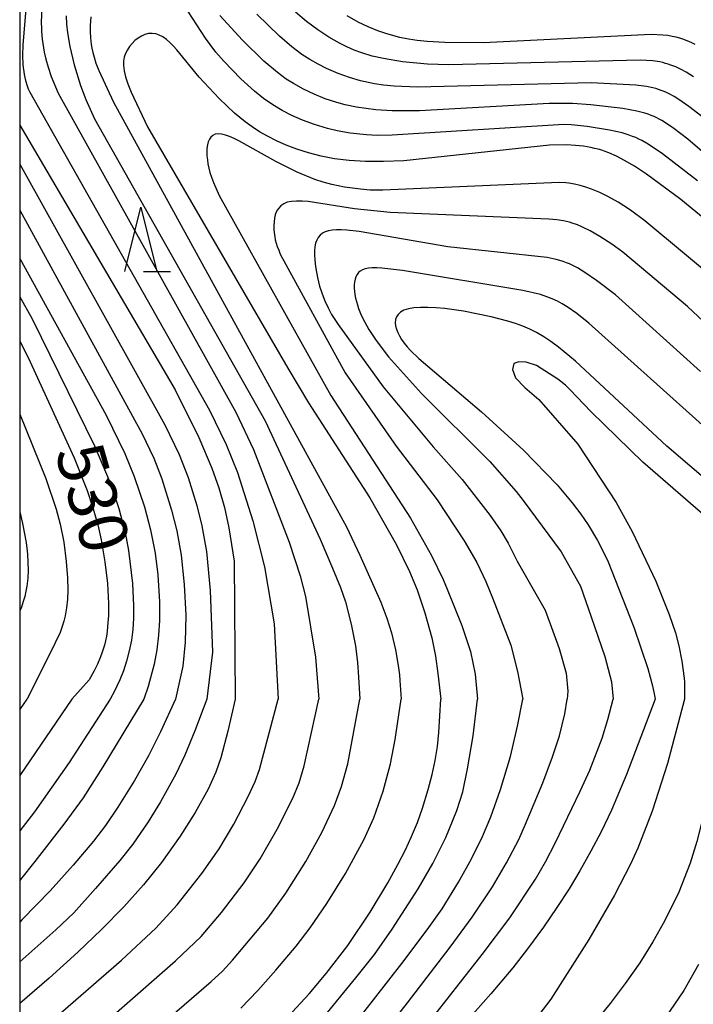
# Model space of a CAD drawing. Extents: x -18000 to -16000, y 85500 to 87000.
# Drawn here: x -18000 to -17948, y 85849 to 85926 of the extents above; entities that cross this region are included whole.
import ezdxf
from ezdxf.enums import TextEntityAlignment as Align

# ---------------------------------------------------------------- set-up
doc = ezdxf.new("R2010")
doc.units = 0
for name, color, linetype in [('6332000', 3, 'Continuous'), ('7101000', 2, 'Continuous'), ('7102000', 6, 'Continuous'), ('999', 7, 'Continuous')]:
    doc.layers.add(name, color=color, linetype=linetype)
doc.styles.add('PlotAnnotation', font='MS Gothic.ttf')

# ---------------------------------------------------------------- blocks, each defined once
blk = doc.blocks.new('633200')
at = {"layer": '6332000'}
for points in [[(-0.5, -1), (0, 1), (0.5, -1)], [(0.08, -1), (0.92, -1)]]:
    blk.add_lwpolyline(points, dxfattribs=at)

msp = doc.modelspace()

# ---------------------------------------------------------------- linework, layer by layer
at = {"layer": '7101000', "flags": 128}
for points in [[(-17947.56, 85923.83), (-17947.8, 85923.96), (-17948.03, 85924.06), (-17948.5, 85924.24), (-17948.75, 85924.32), (-17949.02, 85924.39), (-17949.33, 85924.45), (-17949.67, 85924.51), (-17950.05, 85924.55), (-17950.98, 85924.61), (-17963.98, 85923.95), (-17967, 85923.97), (-17968.36, 85924.05), (-17969.13, 85924.13), (-17969.82, 85924.24), (-17970.48, 85924.37), (-17971.48, 85924.65), (-17972.19, 85924.89), (-17972.94, 85925.19), (-17973.73, 85925.57), (-17974.56, 85926.04)], [(-17943.71, 85907.72), (-17948.67, 85911.79), (-17951.34, 85913.76), (-17952.27, 85914.38), (-17953.03, 85914.82), (-17953.67, 85915.15), (-17954.26, 85915.41), (-17954.54, 85915.52), (-17954.81, 85915.61), (-17955.09, 85915.69), (-17955.36, 85915.76), (-17955.64, 85915.82), (-17956.22, 85915.92), (-17956.84, 85915.98), (-17957.55, 85916.02), (-17958.85, 85916), (-17970.16, 85914.8), (-17971.74, 85914.73), (-17973.15, 85914.74), (-17974.42, 85914.81), (-17975.56, 85914.95), (-17976.6, 85915.15), (-17977.57, 85915.4), (-17978.48, 85915.69), (-17979.31, 85916.01), (-17980.07, 85916.35), (-17980.76, 85916.7), (-17981.38, 85917.05), (-17981.96, 85917.42), (-17982.5, 85917.82), (-17983.32, 85918.5), (-17984.5, 85919.62), (-17986.06, 85921.29), (-17987.8, 85923.4), (-17988.07, 85923.7), (-17988.34, 85923.98), (-17988.61, 85924.21), (-17988.88, 85924.41), (-17989.16, 85924.56), (-17989.43, 85924.65), (-17989.71, 85924.69), (-17990, 85924.67), (-17990.28, 85924.59), (-17990.55, 85924.48), (-17990.81, 85924.32), (-17991.05, 85924.13), (-17991.27, 85923.91), (-17991.47, 85923.67), (-17991.64, 85923.41), (-17991.78, 85923.13), (-17991.88, 85922.84), (-17991.94, 85922.53), (-17991.94, 85922.19), (-17991.9, 85921.79), (-17991.79, 85921.32), (-17991.61, 85920.77), (-17991.35, 85920.12), (-17990.08, 85917.44), (-17979.18, 85898.68), (-17977.57, 85896.01), (-17972.8, 85888.63), (-17970.73, 85884.97), (-17969.73, 85882.89), (-17969.14, 85881.47), (-17968.54, 85879.69), (-17968.01, 85877.76), (-17967.72, 85876.34), (-17967.53, 85874.98), (-17967.3, 85872.98)], [(-18000, 85917.55), (-17987.93, 85897), (-17986.08, 85893.32), (-17985.08, 85890.93), (-17984.55, 85889.41), (-17984.11, 85887.88), (-17983.75, 85886.3), (-17983.34, 85883.7), (-17983.26, 85872.98)], [(-17945.99, 85889.42), (-17949.74, 85892.64), (-17956.83, 85899.24), (-17958.15, 85900.33), (-17958.75, 85900.76), (-17959.31, 85901.13), (-17959.86, 85901.45), (-17960.4, 85901.73), (-17960.94, 85901.96), (-17961.5, 85902.17), (-17962.09, 85902.35), (-17963.38, 85902.69), (-17965.55, 85903.12), (-17967, 85903.32), (-17967.68, 85903.38), (-17968.31, 85903.41), (-17968.89, 85903.41), (-17969.39, 85903.38), (-17969.82, 85903.3), (-17970.16, 85903.19), (-17970.42, 85903.05), (-17970.62, 85902.87), (-17970.75, 85902.68), (-17970.82, 85902.46), (-17970.84, 85902.22), (-17970.82, 85901.97), (-17970.75, 85901.72), (-17970.65, 85901.45), (-17970.51, 85901.19), (-17970.35, 85900.92), (-17970.15, 85900.64), (-17969.92, 85900.36), (-17969.65, 85900.06), (-17969.01, 85899.43), (-17964.15, 85895.3), (-17960.89, 85892.33), (-17958.27, 85889.62), (-17957.09, 85888.24), (-17956.43, 85887.36), (-17955.86, 85886.53), (-17955.14, 85885.32), (-17954.36, 85883.78), (-17952.31, 85878.59), (-17951.23, 85875.36), (-17950.87, 85874.03), (-17950.72, 85873.27), (-17950.66, 85872.98)], [(-18000, 85900.8), (-17999.33, 85899.53), (-17995.77, 85891.73), (-17994.77, 85889.19), (-17994.3, 85887.78), (-17993.94, 85886.53), (-17993.67, 85885.36), (-17993.38, 85883.65), (-17993.19, 85881.98), (-17993.11, 85880.42), (-17993.11, 85879.48), (-17993.17, 85878.63), (-17993.22, 85878.24), (-17993.27, 85877.87), (-17993.34, 85877.52), (-17993.42, 85877.18), (-17993.51, 85876.87), (-17993.61, 85876.56), (-17993.72, 85876.27), (-17993.96, 85875.7), (-17994.22, 85875.18), (-17994.61, 85874.5), (-17995.96, 85872.98)], [(-17995.96, 85872.98), (-18000, 85867.06)], [(-17983.26, 85872.98), (-17983.84, 85870.51), (-17984.39, 85868.43), (-17984.78, 85867.31), (-17985.36, 85866.01), (-17986.37, 85864.18), (-17987.53, 85862.35), (-17988.99, 85860.3), (-17990.38, 85858.56), (-17991.91, 85856.86), (-17993.64, 85855.11), (-17995.48, 85853.35), (-17997.72, 85851.32), (-18000, 85849.36)], [(-17979.16, 85848.34), (-17977.52, 85850.11), (-17976.2, 85851.68), (-17974.53, 85853.86), (-17972.79, 85856.44), (-17971.42, 85858.72), (-17970.63, 85860.14), (-17970.04, 85861.3), (-17969.57, 85862.32), (-17969.12, 85863.41), (-17968.73, 85864.53), (-17968.28, 85865.97), (-17967.98, 85867.13), (-17967.75, 85868.23), (-17967.57, 85869.31), (-17967.45, 85870.39), (-17967.3, 85872.98)], [(-17950.66, 85872.98), (-17952.89, 85867.15), (-17954.06, 85864.38), (-17954.86, 85862.68), (-17955.64, 85861.18), (-17956.5, 85859.65), (-17957.34, 85858.25), (-17958.28, 85856.8), (-17959.33, 85855.29), (-17960.57, 85853.6), (-17961.72, 85852.12), (-17963.41, 85850.12), (-17968.18, 85844.72)]]:
    msp.add_lwpolyline(points, dxfattribs=at)
at = {"layer": '7102000', "flags": 128}
for points in [[(-18000, 85943.88), (-17999.62, 85941.02), (-17999.12, 85936.82), (-17999.04, 85935.27), (-17999.04, 85934.15), (-17999.05, 85932.14), (-17999.76, 85923.79), (-17999.78, 85922.97), (-17999.75, 85922.29), (-17999.73, 85922), (-17999.69, 85921.74), (-17999.65, 85921.49), (-17999.6, 85921.26), (-17999.54, 85921.04), (-17999.41, 85920.62), (-17999.33, 85920.39), (-17999.21, 85920.13), (-17985.25, 85895.44), (-17983.96, 85892.77), (-17983.08, 85890.59), (-17981.89, 85886.83), (-17981, 85883.27), (-17980.25, 85878.84), (-17979.94, 85872.98)], [(-17998.26, 85927.13), (-17998.32, 85925.57), (-17998.31, 85925.06), (-17998.31, 85924.83), (-17998.25, 85924.25), (-17998.09, 85923.24), (-17997.97, 85922.69), (-17997.8, 85922.07), (-17997.55, 85921.35), (-17997.02, 85920.05), (-17983.22, 85895.28), (-17981.84, 85892.37), (-17979.07, 85885.18), (-17978.22, 85882.56), (-17977.82, 85880.97), (-17977.04, 85876.26), (-17976.78, 85872.98)], [(-17947.37, 85913.25), (-17950.08, 85915.33), (-17951.2, 85916.08), (-17951.68, 85916.36), (-17951.92, 85916.48), (-17952.17, 85916.59), (-17952.41, 85916.69), (-17952.67, 85916.79), (-17953.23, 85916.96), (-17954.2, 85917.18), (-17955.94, 85917.46), (-17957.17, 85917.59), (-17957.76, 85917.61), (-17971.08, 85916.78), (-17972.25, 85916.77), (-17973.08, 85916.81), (-17974.33, 85916.95), (-17975.35, 85917.12), (-17976.11, 85917.3), (-17977.1, 85917.6), (-17978.03, 85917.94), (-17978.87, 85918.3), (-17979.63, 85918.7), (-17980.35, 85919.13), (-17981.06, 85919.63), (-17981.77, 85920.19), (-17982.84, 85921.17), (-17984.15, 85922.52), (-17984.76, 85923.22), (-17985.58, 85924.32), (-17986.92, 85926.38)], [(-17947.67, 85921.32), (-17948.25, 85921.68), (-17948.64, 85921.89), (-17949.04, 85922.08), (-17949.44, 85922.23), (-17949.64, 85922.3), (-17949.85, 85922.36), (-17950.07, 85922.42), (-17950.3, 85922.47), (-17950.83, 85922.55), (-17951.83, 85922.62), (-17966.67, 85922.24), (-17968.33, 85922.3), (-17970.28, 85922.49), (-17971.75, 85922.74), (-17972.63, 85922.93), (-17973.44, 85923.17), (-17974.02, 85923.38), (-17974.6, 85923.63), (-17975.18, 85923.92), (-17975.99, 85924.39), (-17976.85, 85924.96), (-17977.72, 85925.6), (-17978.58, 85926.33)], [(-17996.4, 85926.05), (-17996.36, 85925.39), (-17996.29, 85924.72), (-17996.11, 85923.67), (-17995.78, 85922.25), (-17995.28, 85920.64), (-17994.87, 85919.55), (-17994.19, 85918.05), (-17980.94, 85894.6), (-17976.67, 85885.41), (-17975.7, 85883.16), (-17975.09, 85881.67), (-17974.71, 85880.54), (-17974.27, 85878.82), (-17973.93, 85877.12), (-17973.77, 85875.83), (-17973.69, 85874.69), (-17973.59, 85872.98)], [(-17994.47, 85925.97), (-17994.52, 85925.31), (-17994.52, 85924.84), (-17994.5, 85924.35), (-17994.45, 85923.82), (-17994.4, 85923.53), (-17994.33, 85923.21), (-17994.23, 85922.83), (-17994.08, 85922.37), (-17993.86, 85921.81), (-17992.71, 85919.34), (-17974.62, 85886.37), (-17973.58, 85884.18), (-17971.96, 85880.53), (-17971.5, 85879.29), (-17971.14, 85878.14), (-17970.82, 85876.83), (-17970.6, 85875.61), (-17970.52, 85874.88), (-17970.49, 85874.45), (-17970.38, 85872.98)], [(-17938.61, 85908.3), (-17948.13, 85916.47), (-17949.21, 85917.3), (-17949.78, 85917.7), (-17950.15, 85917.92), (-17950.34, 85918.03), (-17950.54, 85918.13), (-17950.74, 85918.23), (-17950.97, 85918.32), (-17951.21, 85918.41), (-17951.47, 85918.5), (-17952.07, 85918.65), (-17953.18, 85918.86), (-17955.64, 85919.15), (-17957.07, 85919.24), (-17958.9, 85919.23), (-17968.95, 85918.67), (-17971.07, 85918.68), (-17972.34, 85918.76), (-17973.86, 85918.96), (-17974.73, 85919.14), (-17975.38, 85919.31), (-17976.27, 85919.61), (-17977.14, 85919.96), (-17977.97, 85920.36), (-17978.75, 85920.79), (-17979.3, 85921.14), (-17979.99, 85921.65), (-17981.03, 85922.53), (-17982.69, 85924.16), (-17984.46, 85926.07)], [(-17946.92, 85918.15), (-17948.03, 85919.02), (-17948.81, 85919.56), (-17949.19, 85919.79), (-17949.57, 85920), (-17949.77, 85920.09), (-17949.97, 85920.18), (-17950.18, 85920.26), (-17950.39, 85920.33), (-17950.61, 85920.4), (-17950.84, 85920.46), (-17951.34, 85920.56), (-17952.17, 85920.67), (-17955.62, 85920.86), (-17969.12, 85920.52), (-17970.93, 85920.59), (-17971.75, 85920.67), (-17972.45, 85920.78), (-17973.53, 85921.01), (-17974.4, 85921.26), (-17975.28, 85921.58), (-17976.17, 85921.96), (-17976.83, 85922.3), (-17977.47, 85922.66), (-17978.08, 85923.06), (-17978.86, 85923.65), (-17979.83, 85924.46), (-17981.58, 85926.18)], [(-17945.31, 85905.01), (-17951.45, 85910.12), (-17952.57, 85910.95), (-17953.53, 85911.58), (-17954.33, 85912.03), (-17954.96, 85912.33), (-17955.6, 85912.6), (-17956.04, 85912.75), (-17956.48, 85912.87), (-17956.92, 85912.98), (-17957.36, 85913.05), (-17957.59, 85913.08), (-17958.11, 85913.12), (-17971.8, 85912.51), (-17972.79, 85912.52), (-17973.54, 85912.58), (-17974.78, 85912.75), (-17975.75, 85912.95), (-17976.44, 85913.14), (-17977.09, 85913.35), (-17978.45, 85913.92), (-17980.1, 85914.73), (-17982.99, 85916.35), (-17983.35, 85916.53), (-17983.7, 85916.68), (-17984.02, 85916.79), (-17984.32, 85916.86), (-17984.58, 85916.89), (-17984.81, 85916.85), (-17985, 85916.77), (-17985.15, 85916.64), (-17985.27, 85916.47), (-17985.36, 85916.26), (-17985.42, 85916.02), (-17985.46, 85915.76), (-17985.47, 85915.47), (-17985.46, 85915.18), (-17985.43, 85914.87), (-17985.39, 85914.56), (-17985.32, 85914.23), (-17985.23, 85913.89), (-17985.11, 85913.51), (-17984.95, 85913.1), (-17984.52, 85912.11), (-17975.83, 85896.58), (-17969.65, 85887.05), (-17968.02, 85884.14), (-17967.12, 85882.29), (-17966.81, 85881.54), (-17965.67, 85878.72), (-17964.99, 85876.68), (-17964.63, 85874.92), (-17964.44, 85872.98)], [(-18000, 85914.53), (-17988.72, 85894.3), (-17987.63, 85892), (-17986.93, 85890.21), (-17986.25, 85888.04), (-17985.85, 85886.44), (-17985.5, 85884.46), (-17985.21, 85881.42), (-17985.02, 85876.63), (-17985.48, 85872.98)], [(-17943.65, 85899.27), (-17948.14, 85903.48), (-17953.17, 85907.69), (-17954.03, 85908.33), (-17954.95, 85908.92), (-17955.71, 85909.36), (-17956.3, 85909.65), (-17956.7, 85909.81), (-17957.11, 85909.96), (-17957.32, 85910.02), (-17957.54, 85910.07), (-17957.78, 85910.13), (-17958.3, 85910.21), (-17958.91, 85910.27), (-17971.24, 85910.78), (-17974.01, 85911.06), (-17977.59, 85911.62), (-17978.07, 85911.66), (-17978.5, 85911.67), (-17978.89, 85911.64), (-17979.22, 85911.57), (-17979.5, 85911.45), (-17979.73, 85911.29), (-17979.91, 85911.1), (-17980.05, 85910.87), (-17980.15, 85910.61), (-17980.22, 85910.34), (-17980.25, 85910.06), (-17980.27, 85909.77), (-17980.26, 85909.48), (-17980.23, 85909.2), (-17980.2, 85908.92), (-17980.15, 85908.66), (-17980.08, 85908.4), (-17980, 85908.13), (-17979.89, 85907.85), (-17979.77, 85907.55), (-17974.73, 85898.33), (-17970.77, 85892.64), (-17967.58, 85888.47), (-17965.49, 85885.28), (-17964.51, 85883.59), (-17963.81, 85882.13), (-17963.29, 85880.86), (-17961.86, 85877.18), (-17961.34, 85875.14), (-17960.94, 85872.98)], [(-18000, 85910.95), (-17990.48, 85893.6), (-17989.59, 85891.69), (-17988.97, 85890.1), (-17988.2, 85887.66), (-17987.8, 85886.06), (-17987.46, 85884.18), (-17987.22, 85881.9), (-17987.11, 85879.5), (-17987.16, 85877.41), (-17987.32, 85875.55), (-17987.9, 85872.98)], [(-17947.14, 85898.44), (-17953.74, 85904.38), (-17955.2, 85905.51), (-17956.13, 85906.13), (-17956.7, 85906.48), (-17957.1, 85906.69), (-17957.31, 85906.78), (-17957.54, 85906.88), (-17957.79, 85906.97), (-17958.06, 85907.05), (-17958.35, 85907.13), (-17959.03, 85907.28), (-17966.75, 85908.12), (-17973.64, 85909.31), (-17974.61, 85909.41), (-17975.03, 85909.44), (-17975.41, 85909.44), (-17975.74, 85909.41), (-17976.03, 85909.36), (-17976.28, 85909.28), (-17976.5, 85909.17), (-17976.68, 85909.03), (-17976.82, 85908.85), (-17976.93, 85908.64), (-17977.02, 85908.39), (-17977.07, 85908.11), (-17977.1, 85907.81), (-17977.1, 85907.48), (-17977.09, 85907.14), (-17977.05, 85906.79), (-17977, 85906.43), (-17976.87, 85905.73), (-17976.71, 85905.07), (-17976.52, 85904.47), (-17976.3, 85903.91), (-17976.06, 85903.38), (-17975.78, 85902.86), (-17975.28, 85902.07), (-17971.78, 85897.23), (-17967.89, 85892.58), (-17965.63, 85890.04), (-17963.47, 85887.26), (-17962.65, 85886.06), (-17962.08, 85885.09), (-17961.37, 85883.7), (-17959.21, 85879.89), (-17958.11, 85876.93), (-17957.57, 85875), (-17957.44, 85873.62), (-17957.48, 85872.98)], [(-18000, 85907.21), (-17993.29, 85895.05), (-17991.84, 85892.06), (-17991.1, 85890.28), (-17990.31, 85887.93), (-17989.84, 85886.14), (-17989.49, 85884.33), (-17989.28, 85882.64), (-17989.15, 85880.54), (-17989.15, 85879.11), (-17989.22, 85877.96), (-17989.35, 85876.83), (-17989.56, 85875.71), (-17990.03, 85873.98), (-17990.37, 85872.98)], [(-17941.95, 85889.75), (-17955.8, 85902.18), (-17956.74, 85902.93), (-17957.5, 85903.45), (-17957.87, 85903.68), (-17958.25, 85903.89), (-17958.65, 85904.07), (-17959.08, 85904.24), (-17959.56, 85904.4), (-17960.93, 85904.72), (-17970.27, 85906.28), (-17971.87, 85906.45), (-17972.28, 85906.47), (-17972.63, 85906.47), (-17972.92, 85906.45), (-17973.17, 85906.4), (-17973.38, 85906.33), (-17973.55, 85906.23), (-17973.69, 85906.11), (-17973.8, 85905.96), (-17973.89, 85905.79), (-17973.95, 85905.6), (-17974, 85905.38), (-17974.02, 85905.15), (-17974.02, 85904.91), (-17974, 85904.66), (-17973.97, 85904.4), (-17973.92, 85904.13), (-17973.86, 85903.87), (-17973.78, 85903.6), (-17973.7, 85903.33), (-17973.59, 85903.07), (-17973.48, 85902.8), (-17973.21, 85902.26), (-17972.89, 85901.7), (-17972.31, 85900.83), (-17971.35, 85899.57), (-17968.8, 85896.72), (-17963.5, 85891.45), (-17961.46, 85889.12), (-17960.91, 85888.42), (-17957.95, 85884.42), (-17956.46, 85881.77), (-17955.63, 85879.37), (-17954.56, 85876.3), (-17954.06, 85874.33), (-17953.92, 85872.98)], [(-18000, 85904.22), (-17999.02, 85902.51), (-17994.19, 85892.67), (-17992.97, 85889.78), (-17992.31, 85887.8), (-17991.81, 85885.94), (-17991.54, 85884.54), (-17991.25, 85881.96), (-17991.16, 85880.24), (-17991.16, 85879.28), (-17991.22, 85878.41), (-17991.33, 85877.57), (-17991.49, 85876.75), (-17991.7, 85875.95), (-17991.95, 85875.18), (-17992.22, 85874.48), (-17992.64, 85873.6), (-17992.98, 85872.98)], [(-17946.35, 85886.83), (-17951.61, 85891.4), (-17955.62, 85895.31), (-17957.28, 85897.04), (-17957.63, 85897.36), (-17957.97, 85897.66), (-17958.22, 85897.84), (-17959.87, 85898.91), (-17960.68, 85899.15), (-17961.25, 85899.18), (-17961.64, 85899.06), (-17961.73, 85898.58), (-17961.49, 85897.95), (-17960.77, 85897.2), (-17959.69, 85896.26), (-17956.65, 85892.78), (-17953.69, 85888.25), (-17952.43, 85886.01), (-17950.61, 85882.14), (-17949.57, 85879.57), (-17949.09, 85878.15), (-17948.82, 85877.14), (-17948.58, 85875.94), (-17948.4, 85874.61), (-17948.38, 85874.32), (-17948.37, 85874.16), (-17948.37, 85872.98)], [(-18000, 85895.11), (-17997.98, 85890.12), (-17997.17, 85887.74), (-17996.86, 85886.58), (-17996.58, 85885.17), (-17996.38, 85883.69), (-17996.28, 85882.42), (-17996.27, 85881.44), (-17996.3, 85880.75), (-17996.37, 85880.09), (-17996.48, 85879.46), (-17996.57, 85879.05), (-17996.7, 85878.63), (-17996.87, 85878.17), (-17997.24, 85877.37), (-17999.41, 85872.98)], [(-18000, 85887.53), (-17999.77, 85886.62), (-17999.51, 85885.16), (-17999.4, 85884.25), (-17999.36, 85883.61), (-17999.35, 85883), (-17999.38, 85882.39), (-17999.45, 85881.77), (-17999.52, 85881.37), (-17999.61, 85880.96), (-17999.73, 85880.56), (-17999.87, 85880.14), (-18000, 85879.84)], [(-17992.98, 85872.98), (-17996.17, 85868.08), (-17998.86, 85864.25), (-18000, 85862.76)], [(-17990.37, 85872.98), (-17993.55, 85867.73), (-17995.07, 85865.34), (-17996.58, 85863.29), (-17998.82, 85860.39), (-17999.95, 85858.98), (-18000, 85858.92)], [(-17987.9, 85872.98), (-17989.07, 85870.44), (-17990.01, 85868.58), (-17991.08, 85866.67), (-17992.39, 85864.59), (-17993.34, 85863.18), (-17994.27, 85861.96), (-17995.85, 85860.1), (-17997.64, 85858.11), (-17999.8, 85855.87), (-18000, 85855.68)], [(-17985.48, 85872.98), (-17986.39, 85870.54), (-17987.18, 85868.65), (-17987.88, 85867.17), (-17989.06, 85865.02), (-17990.02, 85863.47), (-17991.21, 85861.74), (-17992.23, 85860.46), (-17994.11, 85858.28), (-17995.8, 85856.41), (-17997.2, 85855.08), (-18000, 85852.59)], [(-18000, 85872.17), (-17999.41, 85872.98)], [(-18000, 85845.86), (-17992.1, 85852.73), (-17989.43, 85855.2), (-17987.77, 85857.03), (-17985.85, 85859.46), (-17984.5, 85861.38), (-17983.37, 85863.28), (-17982.25, 85865.43), (-17981.72, 85866.59), (-17981.38, 85867.52), (-17979.94, 85872.98)], [(-18000, 85842.09), (-17987.89, 85852.66), (-17985.9, 85854.56), (-17984.33, 85856.43), (-17982.56, 85858.72), (-17981.32, 85860.58), (-17980, 85862.9), (-17978.8, 85865.29), (-17978.31, 85866.5), (-17977.9, 85867.82), (-17976.78, 85872.98)], [(-18000, 85838.24), (-17985.13, 85851.07), (-17984.26, 85851.88), (-17983.47, 85852.72), (-17980.74, 85855.98), (-17979.33, 85857.93), (-17977.77, 85860.39), (-17976.54, 85862.63), (-17975.56, 85864.74), (-17975.02, 85866.2), (-17974.51, 85867.98), (-17973.59, 85872.98)], [(-17982.83, 85848.99), (-17981.51, 85850.36), (-17980.11, 85851.94), (-17978.54, 85853.82), (-17977.45, 85855.23), (-17976.14, 85857.11), (-17974.7, 85859.45), (-17973.28, 85862.07), (-17972.5, 85863.78), (-17971.78, 85865.84), (-17971.21, 85867.98), (-17970.85, 85869.87), (-17970.38, 85872.98)], [(-17976.57, 85848.09), (-17973.89, 85851.34), (-17972.46, 85853.17), (-17971.07, 85855.13), (-17969.06, 85858.26), (-17967.92, 85860.22), (-17966.92, 85862.25), (-17966.06, 85864.35), (-17965.59, 85865.8), (-17965.22, 85867.57), (-17964.8, 85870.13), (-17964.44, 85872.98)], [(-17974.36, 85847.28), (-17970.32, 85852.46), (-17968.35, 85855.08), (-17967.2, 85856.72), (-17965.93, 85858.79), (-17964.92, 85860.59), (-17964.06, 85862.32), (-17963.42, 85863.86), (-17962.66, 85865.97), (-17961.88, 85868.55), (-17961.34, 85870.88), (-17960.94, 85872.98)], [(-17973.9, 85844.28), (-17969.89, 85849.4), (-17966.57, 85853.73), (-17964.87, 85856.06), (-17963.29, 85858.42), (-17962.19, 85860.27), (-17961.25, 85862.1), (-17960.72, 85863.27), (-17959.39, 85866.49), (-17958.63, 85868.5), (-17958.09, 85870.15), (-17957.66, 85871.85), (-17957.48, 85872.98)], [(-17970.39, 85845.15), (-17964.08, 85853.15), (-17961.95, 85856.02), (-17959.96, 85859.01), (-17959.18, 85860.35), (-17958.42, 85861.8), (-17956.48, 85865.84), (-17955.74, 85867.48), (-17954.77, 85869.97), (-17954.33, 85871.4), (-17953.92, 85872.98)], [(-17948.37, 85872.98), (-17949.71, 85868), (-17950.88, 85864.29), (-17952.01, 85861.42), (-17952.58, 85860.17), (-17953.82, 85857.76), (-17955.81, 85854.32), (-17958.77, 85849.7), (-17959.68, 85848.48)], [(-17945.12, 85872.98), (-17945.9, 85868.63), (-17946.93, 85863.87), (-17947.43, 85861.94), (-17947.94, 85860.26), (-17948.81, 85858), (-17949.92, 85855.75), (-17950.84, 85854.15), (-17951.86, 85852.52), (-17952.98, 85850.91), (-17954.15, 85849.35), (-17957.39, 85845.42)], [(-17947.29, 85852.39), (-17948.42, 85850.37), (-17950.22, 85847.75)]]:
    msp.add_lwpolyline(points, dxfattribs=at)
at = {"layer": '999', "flags": 128}
msp.add_lwpolyline([(-18000, 85500), (-16000, 85500), (-16000, 87000), (-18000, 87000)], close=True, dxfattribs=at)

# ---------------------------------------------------------------- block references
at = {"layer": '6332000', "xscale": 2.5, "yscale": 2.5, "zscale": 2.5}
msp.add_blockref('633200', (-17990.59, 85908.69), dxfattribs=at)

# ---------------------------------------------------------------- texts
at = {"layer": '7101000', "style": 'PlotAnnotation'}
msp.add_text('530', height=3.75, rotation=286, dxfattribs=at).set_placement((-17994.776, 85888.501), align=Align.MIDDLE)

doc.saveas('drawing.dxf')
